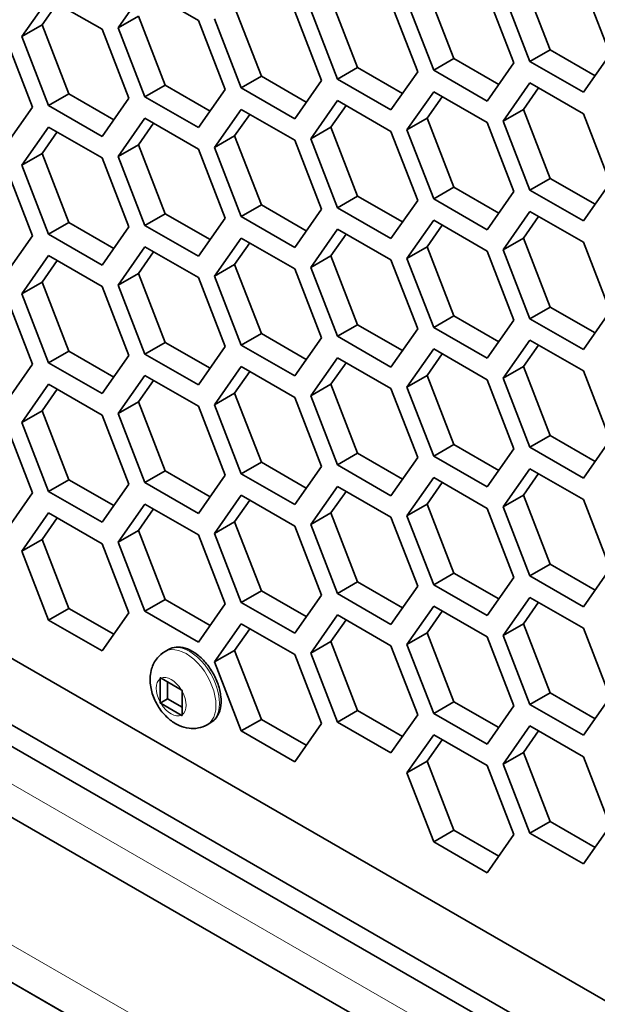
# Model space of a CAD drawing. Units: inches. Extents: x 0 to 17, y 0 to 11.
# Drawn here: x 12.8 to 13, y 5.9 to 6.2 of the extents above; entities that cross this region are included whole.
import ezdxf

# ---------------------------------------------------------------- set-up
doc = ezdxf.new("R2010")
doc.units = ezdxf.units.IN
doc.header["$LTSCALE"] = 0.75
doc.header["$MEASUREMENT"] = 0
doc.layers.add('Visible', color=7, linetype='Continuous', lineweight=35)
doc.layers.add('Visible Narrow', color=7, linetype='Continuous', lineweight=18)

msp = doc.modelspace()

# ---------------------------------------------------------------- linework, layer by layer
at = {"layer": 'Visible', "extrusion": (0, 0.817547, 0.575862)}
for p, q in [((11.70843, 6.66327), (13.21035, 5.79837)), ((13.21035, 5.77721), (11.69007, 6.65268)), ((11.68418, 6.64927), (13.21035, 5.77041)), ((11.68773, 6.62469), (13.2198, 5.74244)), ((13.21035, 5.69547), (11.68418, 6.57433)), ((11.69007, 6.57092), (13.21035, 5.69545)), ((12.95223, 6.23915), (12.94372, 6.26108)), ((12.96281, 6.25972), (12.97132, 6.23779)), ((12.81482, 6.24616), (12.82333, 6.25829)), ((12.82333, 6.25829), (12.84034, 6.2485)), ((12.92161, 6.23635), (12.9131, 6.25828)), ((12.93219, 6.25692), (12.9407, 6.23499)), ((12.9458, 6.23545), (12.9373, 6.25739)), ((12.7842, 6.24335), (12.79271, 6.25549)), ((12.79063, 6.24705), (12.79544, 6.25392)), ((12.79271, 6.25549), (12.80972, 6.24569)), ((12.89099, 6.23354), (12.88248, 6.25547)), ((12.90157, 6.25411), (12.91008, 6.23218)), ((12.91518, 6.23265), (12.90668, 6.25458)), ((12.82124, 6.24986), (12.81482, 6.24616)), ((12.82975, 6.22793), (12.82124, 6.24986)), ((12.86037, 6.23073), (12.85186, 6.25266)), ((12.87096, 6.2513), (12.87946, 6.22937)), ((12.88457, 6.22984), (12.87606, 6.25177)), ((12.79063, 6.24705), (12.7842, 6.24335)), ((12.79913, 6.22512), (12.79063, 6.24705)), ((12.84034, 6.2485), (12.84884, 6.22657)), ((12.85395, 6.22703), (12.84544, 6.24897)), ((12.80972, 6.24569), (12.81822, 6.22376)), ((12.82333, 6.22423), (12.81482, 6.24616)), ((12.7791, 6.24288), (12.78761, 6.22095)), ((12.79271, 6.22142), (12.7842, 6.24335)), ((12.95223, 6.23915), (12.9458, 6.23545)), ((12.96651, 6.23093), (12.95223, 6.23915)), ((12.97132, 6.23779), (12.96281, 6.22566)), ((12.92161, 6.23635), (12.91518, 6.23265)), ((12.93589, 6.22812), (12.92161, 6.23635)), ((12.9407, 6.23499), (12.93219, 6.22285)), ((12.96281, 6.22566), (12.9458, 6.23545)), ((12.89099, 6.23354), (12.88457, 6.22984)), ((12.90527, 6.22532), (12.89099, 6.23354)), ((12.91008, 6.23218), (12.90157, 6.22005)), ((12.93219, 6.22285), (12.91518, 6.23265)), ((12.82975, 6.22793), (12.82333, 6.22423)), ((12.84403, 6.2197), (12.82975, 6.22793)), ((12.86037, 6.23073), (12.85395, 6.22703)), ((12.87465, 6.22251), (12.86037, 6.23073)), ((12.87946, 6.22937), (12.87096, 6.21724)), ((12.90157, 6.22005), (12.88457, 6.22984)), ((12.9373, 6.21651), (12.9458, 6.22864)), ((12.9458, 6.22864), (12.96281, 6.21885)), ((12.79913, 6.22512), (12.79271, 6.22142)), ((12.81341, 6.2169), (12.79913, 6.22512)), ((12.84884, 6.22657), (12.84034, 6.21443)), ((12.87096, 6.21724), (12.85395, 6.22703)), ((12.90668, 6.2137), (12.91518, 6.22584)), ((12.91518, 6.22584), (12.93219, 6.21604)), ((12.94372, 6.22021), (12.94853, 6.22707)), ((12.81822, 6.22376), (12.80972, 6.21163)), ((12.84034, 6.21443), (12.82333, 6.22423)), ((12.87606, 6.21089), (12.88457, 6.22303)), ((12.88457, 6.22303), (12.90157, 6.21323)), ((12.9131, 6.2174), (12.91791, 6.22426)), ((12.78761, 6.22095), (12.7791, 6.20882)), ((12.80972, 6.21163), (12.79271, 6.22142)), ((12.84544, 6.20809), (12.85395, 6.22022)), ((12.85186, 6.21179), (12.85667, 6.21865)), ((12.85395, 6.22022), (12.87096, 6.21043)), ((12.88248, 6.21459), (12.88729, 6.22146)), ((12.94372, 6.22021), (12.9373, 6.21651)), ((12.95223, 6.19828), (12.94372, 6.22021)), ((12.96281, 6.21885), (12.97132, 6.19692)), ((12.81482, 6.20528), (12.82333, 6.21742)), ((12.82124, 6.20898), (12.82606, 6.21584)), ((12.82333, 6.21742), (12.84034, 6.20762)), ((12.9131, 6.2174), (12.90668, 6.2137)), ((12.92161, 6.19547), (12.9131, 6.2174)), ((12.93219, 6.21604), (12.9407, 6.19411)), ((12.9458, 6.19458), (12.9373, 6.21651)), ((12.7842, 6.20247), (12.79271, 6.21461)), ((12.79063, 6.20617), (12.79544, 6.21304)), ((12.79271, 6.21461), (12.80972, 6.20481)), ((12.88248, 6.21459), (12.87606, 6.21089)), ((12.89099, 6.19266), (12.88248, 6.21459)), ((12.90157, 6.21323), (12.91008, 6.1913)), ((12.91518, 6.19177), (12.90668, 6.2137)), ((12.85186, 6.21179), (12.84544, 6.20809)), ((12.86037, 6.18986), (12.85186, 6.21179)), ((12.87096, 6.21043), (12.87946, 6.1885)), ((12.88457, 6.18896), (12.87606, 6.21089)), ((12.79063, 6.20617), (12.7842, 6.20247)), ((12.79913, 6.18424), (12.79063, 6.20617)), ((12.82124, 6.20898), (12.81482, 6.20528)), ((12.82975, 6.18705), (12.82124, 6.20898)), ((12.84034, 6.20762), (12.84884, 6.18569)), ((12.85395, 6.18616), (12.84544, 6.20809)), ((12.80972, 6.20481), (12.81822, 6.18288)), ((12.82333, 6.18335), (12.81482, 6.20528)), ((12.7791, 6.20201), (12.78761, 6.18008)), ((12.79271, 6.18055), (12.7842, 6.20247)), ((12.95223, 6.19828), (12.9458, 6.19458)), ((12.96651, 6.19005), (12.95223, 6.19828)), ((12.97132, 6.19692), (12.96281, 6.18478)), ((12.92161, 6.19547), (12.91518, 6.19177)), ((12.93589, 6.18725), (12.92161, 6.19547)), ((12.9407, 6.19411), (12.93219, 6.18198)), ((12.96281, 6.18478), (12.9458, 6.19458)), ((12.89099, 6.19266), (12.88457, 6.18896)), ((12.90527, 6.18444), (12.89099, 6.19266)), ((12.91008, 6.1913), (12.90157, 6.17917)), ((12.93219, 6.18198), (12.91518, 6.19177)), ((12.86037, 6.18986), (12.85395, 6.18616)), ((12.87465, 6.18163), (12.86037, 6.18986)), ((12.87946, 6.1885), (12.87096, 6.17636)), ((12.90157, 6.17917), (12.88457, 6.18896)), ((12.9373, 6.17563), (12.9458, 6.18776)), ((12.9458, 6.18776), (12.96281, 6.17797)), ((12.79913, 6.18424), (12.79271, 6.18055)), ((12.81341, 6.17602), (12.79913, 6.18424)), ((12.82975, 6.18705), (12.82333, 6.18335)), ((12.84403, 6.17883), (12.82975, 6.18705)), ((12.84884, 6.18569), (12.84034, 6.17356)), ((12.87096, 6.17636), (12.85395, 6.18616)), ((12.90668, 6.17282), (12.91518, 6.18496)), ((12.91518, 6.18496), (12.93219, 6.17516)), ((12.94372, 6.17933), (12.94853, 6.18619)), ((12.81822, 6.18288), (12.80972, 6.17075)), ((12.84034, 6.17356), (12.82333, 6.18335)), ((12.87606, 6.17002), (12.88457, 6.18215)), ((12.88457, 6.18215), (12.90157, 6.17236)), ((12.9131, 6.17652), (12.91791, 6.18339)), ((12.78761, 6.18008), (12.7791, 6.16794)), ((12.80972, 6.17075), (12.79271, 6.18055)), ((12.84544, 6.16721), (12.85395, 6.17934)), ((12.85186, 6.17091), (12.85667, 6.17777)), ((12.85395, 6.17934), (12.87096, 6.16955)), ((12.88248, 6.17372), (12.88729, 6.18058)), ((12.94372, 6.17933), (12.9373, 6.17563)), ((12.95223, 6.1574), (12.94372, 6.17933)), ((12.96281, 6.17797), (12.97132, 6.15604)), ((12.81482, 6.1644), (12.82333, 6.17654)), ((12.82124, 6.1681), (12.82606, 6.17497)), ((12.82333, 6.17654), (12.84034, 6.16674)), ((12.9131, 6.17652), (12.90668, 6.17282)), ((12.92161, 6.15459), (12.9131, 6.17652)), ((12.93219, 6.17516), (12.9407, 6.15323)), ((12.9458, 6.1537), (12.9373, 6.17563)), ((12.7842, 6.1616), (12.79271, 6.17373)), ((12.79063, 6.1653), (12.79544, 6.17216)), ((12.79271, 6.17373), (12.80972, 6.16394)), ((12.88248, 6.17372), (12.87606, 6.17002)), ((12.89099, 6.15179), (12.88248, 6.17372)), ((12.90157, 6.17236), (12.91008, 6.15043)), ((12.91518, 6.15089), (12.90668, 6.17282)), ((12.85186, 6.17091), (12.84544, 6.16721)), ((12.86037, 6.14898), (12.85186, 6.17091)), ((12.87096, 6.16955), (12.87946, 6.14762)), ((12.88457, 6.14809), (12.87606, 6.17002)), ((12.79063, 6.1653), (12.7842, 6.1616)), ((12.79913, 6.14337), (12.79063, 6.1653)), ((12.82124, 6.1681), (12.81482, 6.1644)), ((12.82975, 6.14617), (12.82124, 6.1681)), ((12.84034, 6.16674), (12.84884, 6.14481)), ((12.85395, 6.14528), (12.84544, 6.16721)), ((12.80972, 6.16394), (12.81822, 6.14201)), ((12.82333, 6.14247), (12.81482, 6.1644)), ((12.7791, 6.16113), (12.78761, 6.1392)), ((12.79271, 6.13967), (12.7842, 6.1616)), ((12.95223, 6.1574), (12.9458, 6.1537)), ((12.96651, 6.14917), (12.95223, 6.1574)), ((12.97132, 6.15604), (12.96281, 6.14391)), ((12.92161, 6.15459), (12.91518, 6.15089)), ((12.93589, 6.14637), (12.92161, 6.15459)), ((12.9407, 6.15323), (12.93219, 6.1411)), ((12.96281, 6.14391), (12.9458, 6.1537)), ((12.89099, 6.15179), (12.88457, 6.14809)), ((12.90527, 6.14356), (12.89099, 6.15179)), ((12.91008, 6.15043), (12.90157, 6.13829)), ((12.93219, 6.1411), (12.91518, 6.15089)), ((12.86037, 6.14898), (12.85395, 6.14528)), ((12.87465, 6.14076), (12.86037, 6.14898)), ((12.87946, 6.14762), (12.87096, 6.13549)), ((12.90157, 6.13829), (12.88457, 6.14809)), ((12.9373, 6.13475), (12.9458, 6.14689)), ((12.9458, 6.14689), (12.96281, 6.13709)), ((12.79913, 6.14337), (12.79271, 6.13967)), ((12.81341, 6.13514), (12.79913, 6.14337)), ((12.82975, 6.14617), (12.82333, 6.14247)), ((12.84403, 6.13795), (12.82975, 6.14617)), ((12.84884, 6.14481), (12.84034, 6.13268)), ((12.87096, 6.13549), (12.85395, 6.14528)), ((12.90668, 6.13195), (12.91518, 6.14408)), ((12.91518, 6.14408), (12.93219, 6.13429)), ((12.94372, 6.13845), (12.94853, 6.14532)), ((12.81822, 6.14201), (12.80972, 6.12987)), ((12.84034, 6.13268), (12.82333, 6.14247)), ((12.87606, 6.12914), (12.88457, 6.14127)), ((12.88457, 6.14127), (12.90157, 6.13148)), ((12.9131, 6.13565), (12.91791, 6.14251)), ((12.78761, 6.1392), (12.7791, 6.12706)), ((12.80972, 6.12987), (12.79271, 6.13967)), ((12.84544, 6.12633), (12.85395, 6.13847)), ((12.85395, 6.13847), (12.87096, 6.12867)), ((12.88248, 6.13284), (12.88729, 6.1397)), ((12.94372, 6.13845), (12.9373, 6.13475)), ((12.95223, 6.11652), (12.94372, 6.13845)), ((12.96281, 6.13709), (12.97132, 6.11516)), ((12.81482, 6.12353), (12.82333, 6.13566)), ((12.82124, 6.12723), (12.82606, 6.13409)), ((12.82333, 6.13566), (12.84034, 6.12587)), ((12.85186, 6.13003), (12.85667, 6.1369)), ((12.9131, 6.13565), (12.90668, 6.13195)), ((12.92161, 6.11372), (12.9131, 6.13565)), ((12.93219, 6.13429), (12.9407, 6.11235)), ((12.9458, 6.11282), (12.9373, 6.13475)), ((12.7842, 6.12072), (12.79271, 6.13285)), ((12.79063, 6.12442), (12.79544, 6.13128)), ((12.79271, 6.13285), (12.80972, 6.12306)), ((12.88248, 6.13284), (12.87606, 6.12914)), ((12.89099, 6.11091), (12.88248, 6.13284)), ((12.90157, 6.13148), (12.91008, 6.10955)), ((12.91518, 6.11002), (12.90668, 6.13195)), ((12.85186, 6.13003), (12.84544, 6.12633)), ((12.86037, 6.1081), (12.85186, 6.13003)), ((12.87096, 6.12867), (12.87946, 6.10674)), ((12.88457, 6.10721), (12.87606, 6.12914)), ((12.82124, 6.12723), (12.81482, 6.12353)), ((12.82975, 6.10529), (12.82124, 6.12723)), ((12.84034, 6.12587), (12.84884, 6.10393)), ((12.85395, 6.1044), (12.84544, 6.12633)), ((12.79063, 6.12442), (12.7842, 6.12072)), ((12.79913, 6.10249), (12.79063, 6.12442)), ((12.80972, 6.12306), (12.81822, 6.10113)), ((12.82333, 6.1016), (12.81482, 6.12353)), ((12.7791, 6.12025), (12.78761, 6.09832)), ((12.79271, 6.09879), (12.7842, 6.12072)), ((12.95223, 6.11652), (12.9458, 6.11282)), ((12.96651, 6.1083), (12.95223, 6.11652)), ((12.97132, 6.11516), (12.96281, 6.10303)), ((12.92161, 6.11372), (12.91518, 6.11002)), ((12.93589, 6.10549), (12.92161, 6.11372)), ((12.9407, 6.11235), (12.93219, 6.10022)), ((12.96281, 6.10303), (12.9458, 6.11282)), ((12.89099, 6.11091), (12.88457, 6.10721)), ((12.90527, 6.10268), (12.89099, 6.11091)), ((12.91008, 6.10955), (12.90157, 6.09741)), ((12.93219, 6.10022), (12.91518, 6.11002)), ((12.86037, 6.1081), (12.85395, 6.1044)), ((12.87465, 6.09988), (12.86037, 6.1081)), ((12.87946, 6.10674), (12.87096, 6.09461)), ((12.90157, 6.09741), (12.88457, 6.10721)), ((12.9373, 6.09388), (12.9458, 6.10601)), ((12.9458, 6.10601), (12.96281, 6.09621)), ((12.82975, 6.10529), (12.82333, 6.1016)), ((12.84403, 6.09707), (12.82975, 6.10529)), ((12.84884, 6.10393), (12.84034, 6.0918)), ((12.87096, 6.09461), (12.85395, 6.1044)), ((12.90668, 6.09107), (12.91518, 6.1032)), ((12.91518, 6.1032), (12.93219, 6.09341)), ((12.94372, 6.09757), (12.94853, 6.10444)), ((12.79913, 6.10249), (12.79271, 6.09879)), ((12.81341, 6.09427), (12.79913, 6.10249)), ((12.81822, 6.10113), (12.80972, 6.08899)), ((12.84034, 6.0918), (12.82333, 6.1016)), ((12.87606, 6.08826), (12.88457, 6.1004)), ((12.88457, 6.1004), (12.90157, 6.0906)), ((12.9131, 6.09477), (12.91791, 6.10163)), ((12.78761, 6.09832), (12.7791, 6.08619)), ((12.80972, 6.08899), (12.79271, 6.09879)), ((12.84544, 6.08546), (12.85395, 6.09759)), ((12.85395, 6.09759), (12.87096, 6.08779)), ((12.88248, 6.09196), (12.88729, 6.09882)), ((12.94372, 6.09757), (12.9373, 6.09388)), ((12.95223, 6.07564), (12.94372, 6.09757)), ((12.81482, 6.08265), (12.82333, 6.09478)), ((12.82333, 6.09478), (12.84034, 6.08499)), ((12.85186, 6.08915), (12.85667, 6.09602)), ((12.9131, 6.09477), (12.90668, 6.09107)), ((12.92161, 6.07284), (12.9131, 6.09477)), ((12.93219, 6.09341), (12.9407, 6.07148)), ((12.9458, 6.07195), (12.9373, 6.09388)), ((12.96281, 6.09621), (12.97132, 6.07428)), ((12.7842, 6.07984), (12.79271, 6.09198)), ((12.79063, 6.08354), (12.79544, 6.09041)), ((12.79271, 6.09198), (12.80972, 6.08218)), ((12.82124, 6.08635), (12.82606, 6.09321)), ((12.88248, 6.09196), (12.87606, 6.08826)), ((12.89099, 6.07003), (12.88248, 6.09196)), ((12.90157, 6.0906), (12.91008, 6.06867)), ((12.91518, 6.06914), (12.90668, 6.09107)), ((12.85186, 6.08915), (12.84544, 6.08546)), ((12.86037, 6.06722), (12.85186, 6.08915)), ((12.87096, 6.08779), (12.87946, 6.06586)), ((12.88457, 6.06633), (12.87606, 6.08826)), ((12.82124, 6.08635), (12.81482, 6.08265)), ((12.82975, 6.06442), (12.82124, 6.08635)), ((12.84034, 6.08499), (12.84884, 6.06306)), ((12.85395, 6.06353), (12.84544, 6.08546)), ((12.79063, 6.08354), (12.7842, 6.07984)), ((12.79913, 6.06161), (12.79063, 6.08354)), ((12.80972, 6.08218), (12.81822, 6.06025)), ((12.82333, 6.06072), (12.81482, 6.08265)), ((12.79271, 6.05791), (12.7842, 6.07984)), ((12.95223, 6.07564), (12.9458, 6.07195)), ((12.96651, 6.06742), (12.95223, 6.07564)), ((12.92161, 6.07284), (12.91518, 6.06914)), ((12.93589, 6.06461), (12.92161, 6.07284)), ((12.9407, 6.07148), (12.93219, 6.05934)), ((12.96281, 6.06215), (12.9458, 6.07195)), ((12.97132, 6.07428), (12.96281, 6.06215)), ((12.89099, 6.07003), (12.88457, 6.06633)), ((12.90527, 6.06181), (12.89099, 6.07003)), ((12.91008, 6.06867), (12.90157, 6.05654)), ((12.93219, 6.05934), (12.91518, 6.06914)), ((12.86037, 6.06722), (12.85395, 6.06353)), ((12.87465, 6.059), (12.86037, 6.06722)), ((12.87946, 6.06586), (12.87096, 6.05373)), ((12.90157, 6.05654), (12.88457, 6.06633)), ((12.9373, 6.053), (12.9458, 6.06513)), ((12.9458, 6.06513), (12.96281, 6.05534)), ((12.82975, 6.06442), (12.82333, 6.06072)), ((12.84403, 6.05619), (12.82975, 6.06442)), ((12.84884, 6.06306), (12.84034, 6.05092)), ((12.87096, 6.05373), (12.85395, 6.06353)), ((12.90668, 6.05019), (12.91518, 6.06233)), ((12.91518, 6.06233), (12.93219, 6.05253)), ((12.94372, 6.0567), (12.94853, 6.06356)), ((12.79913, 6.06161), (12.79271, 6.05791)), ((12.81341, 6.05339), (12.79913, 6.06161)), ((12.81822, 6.06025), (12.80972, 6.04812)), ((12.84034, 6.05092), (12.82333, 6.06072)), ((12.87606, 6.04739), (12.88457, 6.05952)), ((12.88457, 6.05952), (12.90157, 6.04972)), ((12.9131, 6.05389), (12.91791, 6.06076)), ((12.80972, 6.04812), (12.79271, 6.05791)), ((12.84544, 6.04458), (12.85395, 6.05671)), ((12.85395, 6.05671), (12.87096, 6.04692)), ((12.88248, 6.05108), (12.88729, 6.05795)), ((12.94372, 6.0567), (12.9373, 6.053)), ((12.95223, 6.03477), (12.94372, 6.0567)), ((12.85186, 6.04828), (12.85667, 6.05514)), ((12.9131, 6.05389), (12.90668, 6.05019)), ((12.92161, 6.03196), (12.9131, 6.05389)), ((12.9458, 6.03107), (12.9373, 6.053)), ((12.96281, 6.05534), (12.97132, 6.03341)), ((12.88248, 6.05108), (12.87606, 6.04739)), ((12.89099, 6.02915), (12.88248, 6.05108)), ((12.90157, 6.04972), (12.91008, 6.02779)), ((12.91518, 6.02826), (12.90668, 6.05019)), ((12.93219, 6.05253), (12.9407, 6.0306)), ((12.82973, 6.0479), (12.83088, 6.04856)), ((12.85186, 6.04828), (12.84544, 6.04458)), ((12.86037, 6.02635), (12.85186, 6.04828)), ((12.87096, 6.04692), (12.87946, 6.02499)), ((12.88457, 6.02546), (12.87606, 6.04739)), ((12.85395, 6.02265), (12.84544, 6.04458)), ((12.82821, 6.03927), (12.82821, 6.03181)), ((12.83491, 6.0357), (12.82846, 6.03942)), ((12.83056, 6.03821), (12.83056, 6.03288)), ((12.83516, 6.02781), (12.83516, 6.03527)), ((12.95223, 6.03477), (12.9458, 6.03107)), ((12.96651, 6.02654), (12.95223, 6.03477)), ((12.83056, 6.03288), (12.82821, 6.03153)), ((12.82846, 6.03138), (12.83491, 6.02766)), ((12.83056, 6.03288), (12.83516, 6.03023)), ((12.92161, 6.03196), (12.91518, 6.02826)), ((12.93589, 6.02374), (12.92161, 6.03196)), ((12.96281, 6.02127), (12.9458, 6.03107)), ((12.97132, 6.03341), (12.96281, 6.02127)), ((12.89099, 6.02915), (12.88457, 6.02546)), ((12.90527, 6.02093), (12.89099, 6.02915)), ((12.91008, 6.02779), (12.90157, 6.01566)), ((12.93219, 6.01847), (12.91518, 6.02826)), ((12.9407, 6.0306), (12.93219, 6.01847)), ((12.84312, 6.02465), (12.84427, 6.02531)), ((12.86037, 6.02635), (12.85395, 6.02265)), ((12.87465, 6.01812), (12.86037, 6.02635)), ((12.87946, 6.02499), (12.87096, 6.01285)), ((12.90157, 6.01566), (12.88457, 6.02546)), ((12.87096, 6.01285), (12.85395, 6.02265)), ((12.90668, 6.00931), (12.91518, 6.02145)), ((12.91518, 6.02145), (12.93219, 6.01165)), ((12.9373, 6.01212), (12.9458, 6.02426)), ((12.94372, 6.01582), (12.94853, 6.02268)), ((12.9458, 6.02426), (12.96281, 6.01446)), ((12.9131, 6.01301), (12.91791, 6.01988)), ((12.94372, 6.01582), (12.9373, 6.01212)), ((12.95223, 5.99389), (12.94372, 6.01582)), ((12.9131, 6.01301), (12.90668, 6.00931)), ((12.92161, 5.99108), (12.9131, 6.01301)), ((12.9458, 5.99019), (12.9373, 6.01212)), ((12.96281, 6.01446), (12.97132, 5.99253)), ((12.91518, 5.98738), (12.90668, 6.00931)), ((12.93219, 6.01165), (12.9407, 5.98972)), ((12.95223, 5.99389), (12.9458, 5.99019)), ((12.96651, 5.98567), (12.95223, 5.99389)), ((12.92161, 5.99108), (12.91518, 5.98738)), ((12.93589, 5.98286), (12.92161, 5.99108)), ((12.96281, 5.98039), (12.9458, 5.99019)), ((12.97132, 5.99253), (12.96281, 5.98039)), ((12.93219, 5.97759), (12.91518, 5.98738)), ((12.9407, 5.98972), (12.93219, 5.97759))]:
    msp.add_line(p, q, dxfattribs=at)
at = {"layer": 'Visible'}
msp.add_open_spline([(12.84312, 6.02465), (12.84224, 6.02414), (12.84128, 6.02379), (12.83931, 6.02341), (12.8383, 6.0234), (12.83623, 6.02364), (12.8352, 6.02396), (12.83304, 6.02491), (12.83198, 6.02562), (12.8299, 6.02737), (12.82893, 6.02846), (12.82727, 6.03085), (12.82658, 6.03214), (12.82552, 6.03488), (12.82516, 6.03632), (12.8249, 6.03929), (12.82498, 6.04082), (12.82582, 6.04359), (12.82641, 6.04479), (12.82797, 6.04665), (12.8288, 6.04736), (12.82973, 6.0479)], degree=3, knots=[0.787332, 0.787332, 0.787332, 0.787332, 0.983543, 0.983543, 1.194982, 1.194982, 1.454576, 1.454576, 1.798339, 1.798339, 2.208304, 2.208304, 2.621661, 2.621661, 3.036221, 3.036221, 3.433587, 3.433587, 3.720557, 3.720557, 3.928925, 3.928925, 3.928925, 3.928925], dxfattribs=at)
at = {"layer": 'Visible', "extrusion": (-3.1789e-12, 1.667e-12, -1)}
msp.add_open_spline([(12.83088, 6.04856), (12.83161, 6.04898), (12.83243, 6.04923), (12.8342, 6.04939), (12.83515, 6.04927), (12.83716, 6.04868), (12.83823, 6.04815), (12.84032, 6.04673), (12.84134, 6.04582), (12.84321, 6.04375), (12.84406, 6.04259), (12.84552, 6.04013), (12.84612, 6.03883), (12.84704, 6.03619), (12.84734, 6.03486), (12.84761, 6.03228), (12.84757, 6.03102), (12.84709, 6.02875), (12.84666, 6.02772), (12.84554, 6.02623), (12.84495, 6.0257), (12.84427, 6.02531)], degree=3, knots=[3.928925, 3.928925, 3.928925, 3.928925, 4.189353, 4.189353, 4.474149, 4.474149, 4.801621, 4.801621, 5.142899, 5.142899, 5.481522, 5.481522, 5.818293, 5.818293, 6.156561, 6.156561, 6.497816, 6.497816, 6.827935, 6.827935, 7.070517, 7.070517, 7.070517, 7.070517], dxfattribs=at)
at = {"layer": 'Visible', "extrusion": (9.46063e-09, -4.36492e-10, 1)}
msp.add_open_spline([(12.82821, 6.03927), (12.82821, 6.03937), (12.82821, 6.03947), (12.82821, 6.03956)], degree=3, dxfattribs=at)
at = {"layer": 'Visible', "extrusion": (-4.30043e-08, -7.25546e-08, -1)}
msp.add_open_spline([(12.82821, 6.03956), (12.82829, 6.03952), (12.82837, 6.03947), (12.82846, 6.03942)], degree=3, dxfattribs=at)
at = {"layer": 'Visible', "extrusion": (-9.31198e-09, -1.64478e-08, -1)}
msp.add_open_spline([(12.83491, 6.0357), (12.83499, 6.03565), (12.83508, 6.03561), (12.83516, 6.03556)], degree=3, dxfattribs=at)
at = {"layer": 'Visible', "extrusion": (-1.01086e-08, 1.6821e-10, 1)}
msp.add_open_spline([(12.83516, 6.03556), (12.83516, 6.03546), (12.83516, 6.03537), (12.83516, 6.03527)], degree=3, dxfattribs=at)
at = {"layer": 'Visible', "extrusion": (-6.40354e-08, -7.84433e-10, 1)}
msp.add_open_spline([(12.82821, 6.03153), (12.82821, 6.03162), (12.82821, 6.03172), (12.82821, 6.03181)], degree=3, dxfattribs=at)
at = {"layer": 'Visible', "extrusion": (1.83883e-09, 3.36658e-09, -1)}
msp.add_open_spline([(12.82846, 6.03138), (12.82837, 6.03143), (12.82829, 6.03148), (12.82821, 6.03153)], degree=3, dxfattribs=at)
at = {"layer": 'Visible', "extrusion": (-2.37875e-08, -4.30315e-08, -1)}
msp.add_open_spline([(12.83516, 6.02752), (12.83508, 6.02757), (12.83499, 6.02762), (12.83491, 6.02766)], degree=3, dxfattribs=at)
at = {"layer": 'Visible', "extrusion": (4.01629e-08, 5.62985e-10, 1)}
msp.add_open_spline([(12.83516, 6.02781), (12.83516, 6.02771), (12.83516, 6.02762), (12.83516, 6.02752)], degree=3, dxfattribs=at)
at = {"layer": 'Visible Narrow', "extrusion": (0, 0.817547, 0.575862)}
for p, q in [((13.21329, 5.75679), (11.68123, 6.63905)), ((11.68123, 6.58795), (13.21329, 5.70569))]:
    msp.add_line(p, q, dxfattribs=at)
at = {"layer": 'Visible Narrow', "extrusion": (-4e-16, -2e-16, -1)}
for centre, major_axis, start_param, end_param in [((12.83643, 6.03627), (-0.0067, 0.01163), 0, 3.141593), ((12.83758, 6.03693), (-0.0067, 0.01163), 0, 3.141593), ((12.83168, 6.03354), (-0.00335, 0.00581), 0.035271, 1.531658), ((12.83168, 6.03354), (-0.00335, 0.00581), -1.535525, -0.039139), ((12.83168, 6.03354), (-0.00335, 0.00581), 1.606068, 3.102454), ((12.83168, 6.03354), (-0.00335, 0.00581), 3.176864, 4.67325)]:
    msp.add_ellipse(centre, major_axis=major_axis, ratio=0.578093, start_param=start_param, end_param=end_param, dxfattribs=at)

doc.saveas('drawing.dxf')
